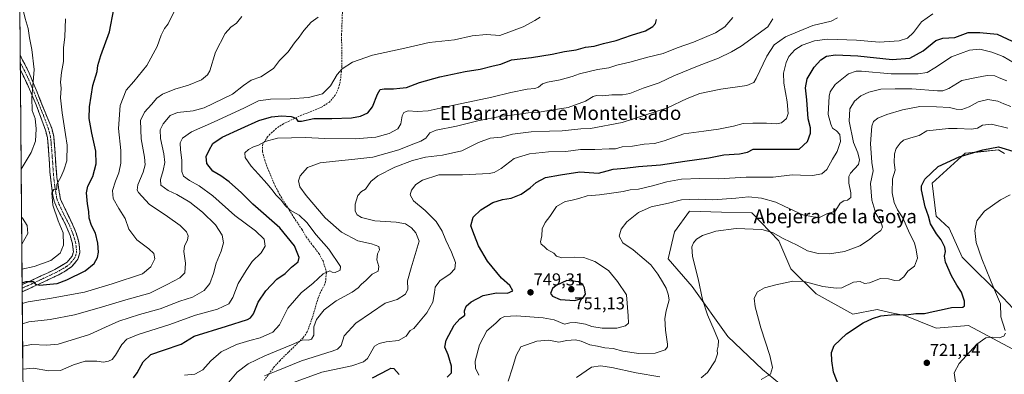
# Model space of a CAD drawing. Units: metres. Extents: x 556357 to 559793, y 4719408 to 4721750.
# Drawn here: x 556371 to 556939, y 4719796 to 4720001 of the extents above; entities that cross this region are included whole.
import ezdxf
from ezdxf.enums import TextEntityAlignment as Align

# ---------------------------------------------------------------- set-up
doc = ezdxf.new("R2010")
doc.units = ezdxf.units.M
doc.header["$MEASUREMENT"] = 0
doc.linetypes.add('TRAZO_Y_PUNTO', pattern=[1, 0.5, -0.25, 0, -0.25])
doc.linetypes.add('TRAZOSX2', pattern=[1.5, 1, -0.5])
for name, color, linetype, lineweight in [('Arbolado forestal CxS', 92, 'Continuous', 0), ('Camino', 19, 'TRAZOSX2', 0), ('Camino Cxs', 19, 'Continuous', 0), ('Camino eje', 19, 'TRAZO_Y_PUNTO', 0), ('Carátula', 7, 'Continuous', 5), ('Cultivos herbáceos CxS', 92, 'Continuous', 0), ('Curva de nivel maestra', 36, 'Continuous', 30), ('Curva de nivel normal', 36, 'Continuous', 0), ('Entidad de ámbito territorial CxS', 92, 'Continuous', 0), ('Municipio CxS', 142, 'Continuous', 0), ('Punto de cota en terreno', 7, 'Continuous', 0), ('Rótulo de punto de cota en terreno', 19, 'Continuous', 0), ('Senda', 19, 'TRAZOSX2', 0), ('Texto cartográfico', 19, 'Continuous', 0)]:
    doc.layers.add(name, color=color, linetype=linetype, lineweight=lineweight)
doc.styles.add('Arial', font='txt', dxfattribs={"height": 0.2})

# ---------------------------------------------------------------- blocks, each defined once
blk = doc.blocks.new('*U150')
at = {"layer": 'Arbolado forestal CxS', "color": 92, "linetype": 'Continuous', "lineweight": 0}
for points in [[(556939.02, 4719923.29, 723.31), (556936.1, 4719925.04, 723.67), (556935.78, 4719925.23, 723.71), (556935.48, 4719925.41, 723.74), (556923.64, 4719924.24, 724), (556922.35, 4719924.11, 724.04), (556916.25, 4719923.51, 724.24), (556897.28, 4719906.27, 723.39), (556899.45, 4719887.24, 723.23), (556906.98, 4719880.25, 722.09), (556914.51, 4719863.59, 721.92), (556938.11, 4719840.12, 719.09), (556961.23, 4719815.38, 715.7)], [(556946.71, 4719808.93, 717.34), (556918.22, 4719823.99, 721.13), (556899.5, 4719822.49, 721.87), (556881.44, 4719829.76, 724.21), (556872.74, 4719831.68, 724.62), (556865.48, 4719833.28, 725.11), (556851.53, 4719830.59, 725.42), (556830.2, 4719842.27, 728.1), (556815.68, 4719856.79, 730.98), (556808.83, 4719872.87, 733.89), (556793.09, 4719889.05, 736.46), (556775.66, 4719889.55, 736.33), (556757.19, 4719890.08, 736.94), (556748.58, 4719878.25, 736.02), (556744.82, 4719862.66, 737.49), (556758.8, 4719846.53, 735.49), (556779.32, 4719817.72, 733.43), (556799.39, 4719798.65, 730.36), (556812.37, 4719787.92, 727.45)], [(556372.65, 4719780.95, 775.82), (556370.81, 4720007.96, 809.88)]]:
    blk.add_polyline3d(points, dxfattribs=at)
blk = doc.blocks.new('*U153')
at = {"layer": 'Cultivos herbáceos CxS', "color": 92, "linetype": 'Continuous', "lineweight": 0}
for points in [[(556812.3703, 4719787.9231, 727.4487), (556799.3877, 4719798.6525, 730.3563), (556779.3205, 4719817.7169, 733.434), (556758.8035, 4719846.5265, 735.4894), (556744.8179, 4719862.6567, 737.4855), (556748.5839, 4719878.2485, 736.0174), (556757.1899, 4719890.0773, 736.9411), (556775.6553, 4719889.5485, 736.3336), (556793.0857, 4719889.0493, 736.4565), (556808.8291, 4719872.8703, 733.8929), (556815.6775, 4719856.7883, 730.9837), (556830.2021, 4719842.2711, 728.096), (556851.5281, 4719830.5853, 725.4168), (556865.4847, 4719833.2823, 725.1076), (556872.7385, 4719831.6827, 724.622), (556881.4353, 4719829.7639, 724.2076), (556899.4967, 4719822.4917, 721.8684), (556918.2155, 4719823.9887, 721.1319), (556946.7121, 4719808.9329, 717.3363)], [(556961.2295, 4719815.3847, 715.697), (556938.1097, 4719840.1181, 719.0893), (556914.5057, 4719863.5867, 721.9156), (556906.9771, 4719880.2517, 722.0935), (556899.4469, 4719887.2399, 723.233), (556897.2793, 4719906.2731, 723.3941), (556916.2483, 4719923.5141, 724.2418), (556922.3453, 4719924.1145, 724.0379), (556923.6417, 4719924.2421, 723.9959), (556935.4815, 4719925.4085, 723.7358), (556935.7759, 4719925.2319, 723.7074), (556936.0987, 4719925.0385, 723.6729), (556939.0215, 4719923.2859, 723.3089)]]:
    blk.add_polyline3d(points, dxfattribs=at)
blk = doc.blocks.new('*U171')
at = {"layer": 'Curva de nivel normal', "color": 36, "linetype": 'Continuous', "lineweight": 0}
blk.add_polyline3d([(556498.83, 4720002.54, 790), (556495.83, 4719998.69, 790), (556492.49, 4719996.26, 790), (556489.28, 4719992.56, 790), (556483.77, 4719981.9, 790), (556480.46, 4719971.12, 790), (556479.18, 4719968.83, 790), (556475.62, 4719965.88, 790), (556468.16, 4719962.91, 790), (556460.16, 4719960.55, 790), (556453.11, 4719957.71, 790), (556449.76, 4719955.41, 790), (556446.78, 4719951.68, 790), (556442.67, 4719947.31, 790), (556440.52, 4719942.35, 790), (556440.74, 4719931.82, 790), (556442.68, 4719921.34, 790), (556443.17, 4719916.9, 790), (556442.06, 4719912.69, 790), (556438.93, 4719905.23, 790), (556438.52, 4719902.29, 790), (556439.23, 4719900.88, 790), (556445.48, 4719894.13, 790), (556456.05, 4719887.05, 790), (556463.36, 4719881.84, 790), (556466.89, 4719878.12, 790), (556467.96, 4719875.76, 790), (556467.59, 4719873.36, 790), (556465.87, 4719870.13, 790), (556465.39, 4719866.83, 790), (556466.39, 4719860.16, 790), (556466, 4719854.49, 790), (556463.18, 4719851.51, 790), (556455.88, 4719847.69, 790), (556445.72, 4719842.68, 790), (556431.9, 4719838.96, 790), (556416.59, 4719834.19, 790), (556402.3, 4719830.18, 790), (556388.26, 4719827.47, 790), (556375.94, 4719826.15, 790), (556372.291751, 4719825.101422, 790)], dxfattribs=at)
blk = doc.blocks.new('*U178')
at = {"layer": 'Curva de nivel normal', "color": 36, "linetype": 'Continuous', "lineweight": 0}
for points in [[(556371.57, 4719914.28, 810), (556377.44, 4719924.02, 810), (556379.82, 4719930.52, 810), (556380.24, 4719937.6, 810), (556379.68, 4719943.51, 810), (556377.96, 4719948.14, 810), (556377.65, 4719955.57, 810), (556379.09, 4719971.81, 810), (556377.72, 4719983.35, 810), (556376.44, 4719990.12, 810), (556375.59, 4719995.47, 810), (556373.85, 4720001.25, 810), (556371.35, 4720011.65, 810), (556370.73, 4720017.87, 810)], [(556371.92, 4719870.97, 810), (556375.49, 4719877.16, 810), (556375.09, 4719881.89, 810), (556372.29, 4719886.07, 810), (556371.79, 4719886.66, 810)]]:
    blk.add_polyline3d(points, dxfattribs=at)
blk = doc.blocks.new('*U181')
at = {"layer": 'Curva de nivel normal', "color": 36, "linetype": 'Continuous', "lineweight": 0}
blk.add_polyline3d([(556372.51, 4719798.8, 780), (556378.66, 4719799.39, 780), (556387.44, 4719797.93, 780), (556394.22, 4719798.17, 780), (556401.76, 4719801.46, 780), (556408.43, 4719803.44, 780), (556415.2, 4719803.54, 780), (556419.09, 4719803.01, 780), (556421.99, 4719803.42, 780), (556424.06, 4719804.42, 780), (556426.05, 4719806.99, 780), (556429.72, 4719813.16, 780), (556432.5, 4719816.18, 780), (556439.17, 4719818.86, 780), (556456.83, 4719824.43, 780), (556472.16, 4719830.04, 780), (556484.83, 4719833.43, 780), (556491.4, 4719836.54, 780), (556493.77, 4719840.34, 780), (556496.73, 4719848.24, 780), (556501.49, 4719855.91, 780), (556504.93, 4719861, 780), (556509.99, 4719866.08, 780), (556512.28, 4719869.94, 780), (556511.88, 4719873.87, 780), (556506.86, 4719878.8, 780), (556494.88, 4719887.55, 780), (556482.1, 4719898.96, 780), (556474.29, 4719904.75, 780), (556468.68, 4719907.87, 780), (556465.32, 4719910.32, 780), (556464.33, 4719912.94, 780), (556464.34, 4719919.49, 780), (556463.42, 4719925.49, 780), (556463.37, 4719929.52, 780), (556464.74, 4719932.27, 780), (556469.87, 4719935.95, 780), (556482.55, 4719941.47, 780), (556500.49, 4719949.81, 780), (556508.51, 4719953.71, 780), (556515.35, 4719954.82, 780), (556526.75, 4719954.94, 780), (556537.44, 4719955.72, 780), (556545.43, 4719957.87, 780), (556550.15, 4719962.44, 780), (556553.81, 4719968.89, 780), (556556.81, 4719972.21, 780), (556562.81, 4719976.04, 780), (556574.24, 4719980.08, 780), (556592.87, 4719984.26, 780), (556607.05, 4719987.49, 780), (556621.68, 4719989.04, 780), (556631.89, 4719991.24, 780), (556640.05, 4719992.03, 780), (556647.78, 4719991.45, 780), (556661.29, 4719996.41, 780), (556667.97, 4720000.2, 780), (556671, 4720002.08, 780)], dxfattribs=at)
blk = doc.blocks.new('*U186')
at = {"layer": 'Curva de nivel normal', "color": 36, "linetype": 'Continuous', "lineweight": 0}
blk.add_polyline3d([(556372.2, 4719836.76, 795), (556375.61, 4719837.68, 795), (556387.88, 4719839.67, 795), (556408.05, 4719843.35, 795), (556424.17, 4719848.22, 795), (556441.63, 4719853.84, 795), (556446.41, 4719858.01, 795), (556448.63, 4719862.52, 795), (556448.04, 4719865.59, 795), (556445.18, 4719868.4, 795), (556438.37, 4719873.5, 795), (556433.77, 4719879.75, 795), (556431.63, 4719885.79, 795), (556427.91, 4719891.59, 795), (556424.64, 4719897.4, 795), (556424.32, 4719902.05, 795), (556425.94, 4719907.46, 795), (556427.88, 4719912.15, 795), (556429.13, 4719917.82, 795), (556428.99, 4719925.15, 795), (556427.78, 4719937.8, 795), (556428.67, 4719950.99, 795), (556432.08, 4719959.95, 795), (556436.6, 4719965.01, 795), (556444.14, 4719974.24, 795), (556449.98, 4719985.22, 795), (556452.27, 4719991.64, 795), (556454.23, 4719995.48, 795), (556456.4, 4719998.23, 795), (556460.37, 4720006.49, 795)], dxfattribs=at)
blk = doc.blocks.new('*U195')
at = {"layer": 'Curva de nivel normal', "color": 36, "linetype": 'Continuous', "lineweight": 0}
blk.add_polyline3d([(556372.4, 4719812.18, 785), (556377.78, 4719813.1, 785), (556386.33, 4719812.65, 785), (556392.89, 4719813.22, 785), (556410.99, 4719818.82, 785), (556420.17, 4719823.2, 785), (556427.84, 4719826.61, 785), (556433.84, 4719828.44, 785), (556439.84, 4719830.47, 785), (556451.84, 4719833.76, 785), (556463.16, 4719838.1, 785), (556470.49, 4719840.4, 785), (556477.22, 4719844.27, 785), (556480.53, 4719848.38, 785), (556482.58, 4719854.19, 785), (556484.18, 4719859.98, 785), (556486.99, 4719867.09, 785), (556488.33, 4719871.84, 785), (556487.64, 4719876.24, 785), (556483.61, 4719882.29, 785), (556476.21, 4719889.56, 785), (556468.95, 4719895.28, 785), (556461.43, 4719899.76, 785), (556456.36, 4719902.02, 785), (556452.24, 4719905, 785), (556451.9, 4719908.36, 785), (556453.59, 4719913.56, 785), (556454.42, 4719918.1, 785), (556453.89, 4719923.11, 785), (556451.99, 4719931.94, 785), (556451.82, 4719937.02, 785), (556453.54, 4719940.47, 785), (556457.61, 4719945.32, 785), (556461.76, 4719947.02, 785), (556470.78, 4719948.01, 785), (556477.09, 4719949.81, 785), (556493.57, 4719957.69, 785), (556499.94, 4719962.67, 785), (556504.32, 4719965.63, 785), (556509.78, 4719967.73, 785), (556517.16, 4719972.52, 785), (556520.65, 4719977.02, 785), (556525.67, 4719982.1, 785), (556529.22, 4719987.23, 785), (556532, 4719990.48, 785), (556534.66, 4719994.37, 785), (556538.89, 4719999.22, 785), (556542.86, 4720002.06, 785)], dxfattribs=at)
blk = doc.blocks.new('*U200')
at = {"layer": 'Curva de nivel normal', "color": 36, "linetype": 'Continuous', "lineweight": 0}
blk.add_polyline3d([(556372.04, 4719856.59, 805), (556379.14, 4719858.06, 805), (556388.78, 4719861.63, 805), (556394.13, 4719865.8, 805), (556396.05, 4719870.5, 805), (556395.78, 4719877.5, 805), (556393.02, 4719884.5, 805), (556389.94, 4719893.49, 805), (556389.3, 4719900.69, 805), (556390.34, 4719902.64, 805), (556391.95, 4719902.39, 805), (556392.2, 4719903.82, 805), (556392.14, 4719905.67, 805), (556394.46, 4719909.69, 805), (556396.17, 4719913.82, 805), (556397.84, 4719919.15, 805), (556398.13, 4719928.15, 805), (556397.1, 4719934.27, 805), (556395.16, 4719946.94, 805), (556394.36, 4719955.59, 805), (556394.56, 4719961.14, 805), (556394.25, 4719964.58, 805), (556394.94, 4719970.22, 805), (556396.07, 4719976.48, 805), (556395.99, 4719984.43, 805), (556396.72, 4719990.71, 805), (556397.1, 4720001.13, 805)], dxfattribs=at)
blk = doc.blocks.new('*U209')
at = {"layer": 'Curva de nivel maestra', "color": 36, "linetype": 'Continuous', "lineweight": 30}
blk.add_polyline3d([(556372.1, 4719848.77, 800), (556374.38, 4719849.41, 800), (556378.51, 4719849.52, 800), (556379.79, 4719848.03, 800), (556382.29, 4719847.36, 800), (556388.04, 4719848.02, 800), (556392.37, 4719848.3, 800), (556397.87, 4719850.37, 800), (556408.5, 4719855.66, 800), (556413.78, 4719859.83, 800), (556415.62, 4719863.28, 800), (556416.12, 4719866.44, 800), (556415.73, 4719871.65, 800), (556414.4, 4719877.45, 800), (556412.22, 4719881.87, 800), (556410.76, 4719886, 800), (556410.56, 4719889.8, 800), (556409.84, 4719894.25, 800), (556409.22, 4719900.76, 800), (556410.04, 4719904.49, 800), (556412.84, 4719910.15, 800), (556414.8, 4719917.49, 800), (556414.58, 4719924.78, 800), (556412.26, 4719935.08, 800), (556410.88, 4719943.52, 800), (556411.03, 4719950.26, 800), (556412.9, 4719962.54, 800), (556415.38, 4719970.69, 800), (556415.85, 4719974.17, 800), (556417.53, 4719980.03, 800), (556422.62, 4719993.68, 800), (556425, 4720006.68, 800)], dxfattribs=at)
blk = doc.blocks.new('5PATER')
at = {"layer": 'Carátula', "linetype": 'Continuous', "lineweight": 5}
h = blk.add_hatch(color=250, dxfattribs=at)
edge = h.paths.add_edge_path()
edge.add_ellipse((0, 0.01), major_axis=(-1.33, -1.34), ratio=0.999422, start_angle=0, end_angle=360)

msp = doc.modelspace()

# ---------------------------------------------------------------- linework, layer by layer
at = {"layer": 'Arbolado forestal CxS', "color": 92, "linetype": 'Continuous', "lineweight": 0}
for points in [[(556370.81, 4720007.96, 809.88), (556372.65, 4719780.95, 775.82)], [(556939.02, 4719923.29, 723.31), (556936.1, 4719925.04, 723.67), (556935.78, 4719925.23, 723.71), (556935.48, 4719925.41, 723.74), (556923.64, 4719924.24, 724), (556922.35, 4719924.11, 724.04), (556916.25, 4719923.51, 724.24), (556897.28, 4719906.27, 723.39), (556899.45, 4719887.24, 723.23), (556906.98, 4719880.25, 722.09), (556914.51, 4719863.59, 721.92), (556938.11, 4719840.12, 719.09), (556961.23, 4719815.38, 715.7)], [(556946.71, 4719808.93, 717.34), (556918.22, 4719823.99, 721.13), (556899.5, 4719822.49, 721.87), (556881.44, 4719829.76, 724.21), (556872.74, 4719831.68, 724.62), (556865.48, 4719833.28, 725.11), (556851.53, 4719830.59, 725.42), (556830.2, 4719842.27, 728.1), (556815.68, 4719856.79, 730.98), (556808.83, 4719872.87, 733.89), (556793.09, 4719889.05, 736.46), (556775.66, 4719889.55, 736.33), (556757.19, 4719890.08, 736.94), (556748.58, 4719878.25, 736.02), (556744.82, 4719862.66, 737.49), (556758.8, 4719846.53, 735.49), (556779.32, 4719817.72, 733.43), (556799.39, 4719798.65, 730.36), (556812.37, 4719787.92, 727.45)]]:
    msp.add_polyline3d(points, dxfattribs=at)
at = {"layer": 'Camino', "color": 19, "linetype": 'TRAZOSX2', "lineweight": 0}
for points in [[(556371.03, 4719979.88), (556371.07, 4719975.87)], [(556371.03, 4719979.88), (556375.66, 4719971.13), (556389.18, 4719937.99), (556390.38, 4719933.16), (556392.22, 4719909.43), (556394.23, 4719897.01), (556401.42, 4719882.07), (556403.5, 4719876.87), (556404.88, 4719871.99), (556405.5, 4719866.23), (556404.3, 4719862.39), (556400.66, 4719857.91), (556396.48, 4719855.11), (556392.74, 4719853.11), (556378.22, 4719846.31), (556372.14, 4719843.61)], [(556371.07, 4719975.87), (556371.1, 4719971.73)], [(556372.11, 4719847.68), (556376.67, 4719849.7), (556391.07, 4719856.44), (556398.12, 4719860.7), (556400.96, 4719864.18), (556401.71, 4719866.6), (556401.2, 4719871.28), (556399.86, 4719875.95), (556397.17, 4719882.41), (556392.54, 4719891.25), (556390.63, 4719895.88), (556389.78, 4719899.1), (556388.18, 4719912.68), (556387.24, 4719927.61), (556386.69, 4719932.56), (556385.63, 4719936.83), (556380.28, 4719951.4), (556376.48, 4719960.57), (556371.1, 4719971.73)], [(556372.11, 4719847.68), (556372.12, 4719845.64)], [(556372.12, 4719845.64), (556372.14, 4719843.61)]]:
    msp.add_lwpolyline(points, dxfattribs=at)
at = {"layer": 'Camino Cxs', "color": 19, "linetype": 'Continuous', "lineweight": 0}
msp.add_polyline3d([(556372.14, 4719843.61, 798.85), (556372.11, 4719847.68, 799.63), (556373.61, 4719848.34, 799.65), (556376.67, 4719849.7, 800.29), (556380.27, 4719851.39, 800.65), (556383.87, 4719853.07, 800.75), (556387.47, 4719854.76, 801.55), (556391.07, 4719856.44, 801.94), (556394.6, 4719858.57, 802.06), (556398.12, 4719860.7, 802.38), (556400.96, 4719864.18, 802.51), (556401.71, 4719866.6, 802.54), (556401.2, 4719871.28, 802.93), (556399.86, 4719875.95, 803.59), (556398.52, 4719879.18, 803.9), (556397.17, 4719882.41, 803.69), (556394.86, 4719886.83, 804.18), (556392.54, 4719891.25, 804.42), (556391.59, 4719893.57, 804.22), (556390.63, 4719895.88, 804.58), (556389.78, 4719899.1, 804.88), (556389.25, 4719903.63, 805.13), (556388.71, 4719908.15, 805.67), (556388.18, 4719912.68, 806.22), (556387.87, 4719917.66, 806.7), (556387.55, 4719922.63, 807.06), (556387.24, 4719927.61, 807.22), (556386.69, 4719932.56, 807.57), (556385.63, 4719936.83, 808.11), (556384.29, 4719940.47, 808.59), (556382.96, 4719944.12, 808.77), (556381.62, 4719947.76, 808.9), (556380.28, 4719951.4, 809.29), (556378.38, 4719955.99, 809.62), (556376.48, 4719960.57, 810.15), (556374.69, 4719964.29, 810.91), (556372.89, 4719968.01, 811.27), (556371.1, 4719971.73, 811.72), (556371.03, 4719979.88, 812.22), (556373.35, 4719975.51, 811.45), (556375.66, 4719971.13, 810.89), (556377.35, 4719966.99, 810.37), (556379.04, 4719962.85, 809.6), (556380.73, 4719958.7, 808.98), (556382.42, 4719954.56, 808.67), (556384.11, 4719950.42, 808.27), (556385.8, 4719946.28, 808.1), (556387.49, 4719942.13, 807.84), (556389.18, 4719937.99, 807.2), (556390.38, 4719933.16, 807.11), (556390.75, 4719928.41, 806.93), (556391.12, 4719923.67, 806.66), (556391.48, 4719918.92, 806.46), (556391.85, 4719914.18, 806.05), (556392.22, 4719909.43, 805.41), (556392.89, 4719905.29, 804.64), (556393.56, 4719901.15, 804.05), (556394.23, 4719897.01, 803.85), (556396.03, 4719893.28, 804.01), (556397.83, 4719889.54, 803.4), (556399.62, 4719885.81, 803.19), (556401.42, 4719882.07, 803.39), (556402.46, 4719879.47, 803.01), (556403.5, 4719876.87, 802.77), (556404.19, 4719874.43, 802.65), (556404.88, 4719871.99, 802.58), (556405.19, 4719869.11, 802.6), (556405.5, 4719866.23, 802.47), (556404.3, 4719862.39, 802.18), (556402.48, 4719860.15, 802.14), (556400.66, 4719857.91, 801.98), (556398.57, 4719856.51, 801.61), (556396.48, 4719855.11, 801.57), (556392.74, 4719853.11, 801.26), (556389.11, 4719851.41, 800.71), (556385.48, 4719849.71, 800.5), (556381.85, 4719848.01, 799.89), (556378.22, 4719846.31, 799), (556375.18, 4719844.96, 798.74), (556372.14, 4719843.61, 798.85)], close=True, dxfattribs=at)
at = {"layer": 'Camino eje', "color": 19, "linetype": 'TRAZO_Y_PUNTO', "lineweight": 0}
msp.add_lwpolyline([(556371.07, 4719975.87), (556373.38, 4719971.43), (556376.07, 4719965.85), (556377.97, 4719961.27), (556384.73, 4719944.7), (556387.41, 4719937.41), (556388.54, 4719932.86), (556388.81, 4719930.39), (556389.73, 4719918.52), (556390.2, 4719911.06), (556391, 4719904.27), (556392.01, 4719898.06), (556392.43, 4719896.45), (556393.39, 4719894.13), (556396.98, 4719886.66), (556399.3, 4719882.24), (556400.64, 4719879.01), (556401.68, 4719876.41), (556402.35, 4719874.08), (556403.04, 4719871.64), (556403.3, 4719869.3), (556403.61, 4719866.42), (556403.01, 4719864.5), (556402.63, 4719863.29), (556400.81, 4719861.05), (556399.39, 4719859.31), (556397.3, 4719857.91), (556393.78, 4719855.78), (556391.91, 4719854.78), (556377.45, 4719848.01), (556375.17, 4719847), (556372.12, 4719845.64)], dxfattribs=at)
at = {"layer": 'Cultivos herbáceos CxS', "color": 92, "linetype": 'Continuous', "lineweight": 0}
for points in [[(556939.02, 4719923.29, 723.31), (556936.1, 4719925.04, 723.67), (556935.78, 4719925.23, 723.71), (556935.48, 4719925.41, 723.74), (556923.64, 4719924.24, 724), (556922.35, 4719924.11, 724.04), (556916.25, 4719923.51, 724.24), (556897.28, 4719906.27, 723.39), (556899.45, 4719887.24, 723.23), (556906.98, 4719880.25, 722.09), (556914.51, 4719863.59, 721.92), (556938.11, 4719840.12, 719.09), (556961.23, 4719815.38, 715.7)], [(556946.71, 4719808.93, 717.34), (556918.22, 4719823.99, 721.13), (556899.5, 4719822.49, 721.87), (556881.44, 4719829.76, 724.21), (556872.74, 4719831.68, 724.62), (556865.48, 4719833.28, 725.11), (556851.53, 4719830.59, 725.42), (556830.2, 4719842.27, 728.1), (556815.68, 4719856.79, 730.98), (556808.83, 4719872.87, 733.89), (556793.09, 4719889.05, 736.46), (556775.66, 4719889.55, 736.33), (556757.19, 4719890.08, 736.94), (556748.58, 4719878.25, 736.02), (556744.82, 4719862.66, 737.49), (556758.8, 4719846.53, 735.49), (556779.32, 4719817.72, 733.43), (556799.39, 4719798.65, 730.36), (556812.37, 4719787.92, 727.45)]]:
    msp.add_polyline3d(points, dxfattribs=at)
at = {"layer": 'Curva de nivel maestra', "color": 36, "linetype": 'Continuous', "lineweight": 30}
for points in [[(556436.42, 4719793.87, 775), (556438.59, 4719796.84, 775), (556441.98, 4719803.14, 775), (556446.4, 4719807.33, 775), (556453.72, 4719809.81, 775), (556463.96, 4719813.29, 775), (556471.48, 4719817.84, 775), (556490.13, 4719823.64, 775), (556502.22, 4719827.51, 775), (556503.9, 4719828.45, 775), (556505.54, 4719830.84, 775), (556508.34, 4719837.48, 775), (556512.71, 4719844.07, 775), (556519.06, 4719850.81, 775), (556523.92, 4719854.16, 775), (556527.59, 4719857.76, 775), (556531.39, 4719860.92, 775), (556532.01, 4719863.28, 775), (556529.34, 4719870.02, 775), (556520.92, 4719880.38, 775), (556505.31, 4719894.18, 775), (556498.73, 4719900.61, 775), (556491.52, 4719906.94, 775), (556486.71, 4719910.46, 775), (556482.26, 4719913.22, 775), (556478.69, 4719917.55, 775), (556478.33, 4719921.7, 775), (556480.04, 4719925.35, 775), (556482.15, 4719929.17, 775), (556487.53, 4719932.9, 775), (556498.54, 4719937.81, 775), (556508.78, 4719942.46, 775), (556515.93, 4719944.5, 775), (556521.78, 4719945.1, 775), (556527.39, 4719944.81, 775), (556529.99, 4719943.72, 775), (556531.19, 4719942.1, 775), (556533.33, 4719941.99, 775), (556540.48, 4719943.6, 775), (556550.82, 4719943.67, 775), (556562.27, 4719943.98, 775), (556567.32, 4719944.85, 775), (556571.6, 4719946.8, 775), (556574.36, 4719950.29, 775), (556577.11, 4719957.63, 775), (556578.73, 4719960.24, 775), (556581.03, 4719960.7, 775), (556586.33, 4719960.75, 775), (556590.11, 4719961.1, 775), (556593.95, 4719961.53, 775), (556601.41, 4719964.38, 775), (556613.14, 4719967.65, 775), (556627.72, 4719970.67, 775), (556636.49, 4719972.08, 775), (556643.97, 4719974.06, 775), (556648.42, 4719975.02, 775), (556654.43, 4719977.38, 775), (556666.13, 4719978.88, 775), (556677.98, 4719980.81, 775), (556685.1, 4719982.33, 775), (556691.78, 4719983.29, 775), (556697.28, 4719984.72, 775), (556702.16, 4719985.38, 775), (556707.57, 4719986.8, 775), (556714.93, 4719988.64, 775), (556723.83, 4719991.62, 775), (556731.77, 4719994.15, 775), (556736.1, 4719996.68, 775), (556737.52, 4719998.49, 775), (556738.19, 4720000.68, 775)], [(556617.32, 4719794.16, 750), (556619.85, 4719796.8, 750), (556619.97, 4719800.64, 750), (556618, 4719807.17, 750), (556616.12, 4719811.51, 750), (556616.8, 4719815.53, 750), (556621.41, 4719824.25, 750), (556624.59, 4719827.86, 750), (556627.57, 4719829.96, 750), (556627.37, 4719832.6, 750), (556628.26, 4719835.23, 750), (556631.13, 4719837.67, 750), (556638.13, 4719841.31, 750), (556645.87, 4719842.92, 750), (556652.16, 4719842.73, 750), (556655.34, 4719844.16, 750), (556653.45, 4719847.18, 750), (556648.68, 4719851.42, 750), (556640.66, 4719861.3, 750), (556635.52, 4719870.03, 750), (556633.19, 4719875.96, 750), (556631, 4719881.64, 750), (556632.46, 4719886.66, 750), (556636.8, 4719890.94, 750), (556643.67, 4719895.07, 750), (556649.28, 4719896.85, 750), (556654.32, 4719897.63, 750), (556660.1, 4719899.86, 750), (556665.35, 4719903.58, 750), (556668.69, 4719906.73, 750), (556674.17, 4719909.45, 750), (556682.68, 4719911.08, 750), (556693.99, 4719912.73, 750), (556704.72, 4719911.98, 750), (556709.65, 4719913.45, 750), (556713.08, 4719914.33, 750), (556719.81, 4719914.96, 750), (556727.68, 4719915.9, 750), (556740.56, 4719916.81, 750), (556754.54, 4719918.95, 750), (556768.43, 4719920.91, 750), (556777, 4719922.62, 750), (556786.1, 4719923.27, 750), (556790.58, 4719924.13, 750), (556794, 4719925.96, 750), (556820.49, 4719925.82, 750), (556825.27, 4719930.32, 750), (556827.08, 4719935.14, 750), (556827, 4719938.14, 750), (556825.62, 4719943.48, 750), (556824.86, 4719954.43, 750), (556824.11, 4719961.28, 750), (556825.16, 4719966.43, 750), (556829.18, 4719973.14, 750), (556832.94, 4719977.48, 750), (556836.25, 4719979.6, 750), (556841.42, 4719980.3, 750), (556854.28, 4719979.71, 750), (556874.23, 4719977.72, 750), (556884.28, 4719978.5, 750), (556892.11, 4719982.66, 750), (556899.28, 4719988.59, 750), (556903.44, 4719990.05, 750), (556910.23, 4719990.26, 750), (556918.04, 4719993.2, 750), (556924.81, 4719993.3, 750), (556934.69, 4719992.28, 750), (556946.3, 4719986.82, 750)], [(556843.4, 4719789.27, 725), (556840.32, 4719797.22, 725), (556839.26, 4719803.62, 725), (556839.14, 4719808.45, 725), (556840.6, 4719812.45, 725), (556847.88, 4719819.33, 725), (556857.46, 4719825.6, 725), (556862.71, 4719828.1, 725), (556867.61, 4719829.58, 725), (556875.49, 4719830.36, 725), (556882.21, 4719830.2, 725), (556887.86, 4719831.02, 725), (556892.88, 4719831.02, 725), (556897.86, 4719832.18, 725), (556902.4, 4719833.07, 725), (556908.43, 4719834.42, 725), (556914.85, 4719834.7, 725), (556915.78, 4719835.44, 725), (556915.87, 4719838.16, 725), (556914.17, 4719843.38, 725), (556911.4, 4719847.36, 725), (556908.33, 4719852.74, 725), (556904.92, 4719860.6, 725), (556904.25, 4719864.04, 725), (556904.94, 4719866.71, 725), (556904.5, 4719869.26, 725), (556902.33, 4719873.46, 725), (556899.7, 4719876.95, 725), (556896.34, 4719882.81, 725), (556895.14, 4719887.22, 725), (556893.27, 4719892.64, 725), (556891.1, 4719902.38, 725), (556891.08, 4719904.76, 725), (556892.92, 4719908.58, 725), (556900.69, 4719915.85, 725), (556912.71, 4719921.52, 725), (556926.38, 4719925.46, 725), (556935.48, 4719927.23, 725), (556945.68, 4719924.2, 725)], [(556691.13, 4719838.58, 750), (556695.72, 4719839.9, 750), (556697.12, 4719842.26, 750), (556696.71, 4719845.86, 750), (556695.68, 4719847.72, 750), (556693.07, 4719849.24, 750), (556686.42, 4719850.13, 750), (556680.21, 4719847.09, 750), (556678.06, 4719845.35, 750), (556677.06, 4719842.56, 750), (556678.06, 4719841.03, 750), (556682.63, 4719839.16, 750), (556691.13, 4719838.58, 750)], [(556574.24, 4719793.82, 750), (556583.52, 4719798.74, 750), (556584.95, 4719799.53, 750), (556586.6, 4719799.18, 750), (556589.68, 4719795.71, 750)]]:
    msp.add_polyline3d(points, dxfattribs=at)
at = {"layer": 'Curva de nivel normal', "color": 36, "linetype": 'Continuous', "lineweight": 0}
for points in [[(556897.56, 4720004.1, 755), (556891.14, 4719999.34, 755), (556886.41, 4719993.31, 755), (556882.99, 4719990.03, 755), (556878.22, 4719988.45, 755), (556866.64, 4719987.73, 755), (556853.6, 4719988.88, 755), (556836.76, 4719989.32, 755), (556829.24, 4719988.47, 755), (556822.23, 4719985.97, 755), (556817.96, 4719983.27, 755), (556814.58, 4719979.4, 755), (556812.92, 4719975.83, 755), (556811.45, 4719969.68, 755), (556811.54, 4719964.01, 755), (556813.6, 4719953.24, 755), (556814.14, 4719946.5, 755), (556813.2, 4719943.62, 755), (556810.36, 4719941.09, 755), (556807.42, 4719940.42, 755), (556801.56, 4719940.96, 755), (556793.65, 4719940.82, 755), (556788.12, 4719940.69, 755), (556782.54, 4719939.13, 755), (556774, 4719937.38, 755), (556765.54, 4719936.25, 755), (556753.92, 4719934.79, 755), (556742.63, 4719930.67, 755), (556736.96, 4719929.16, 755), (556731.12, 4719928.73, 755), (556724.31, 4719927.55, 755), (556718.44, 4719927.13, 755), (556714.44, 4719926, 755), (556710.78, 4719926.16, 755), (556702.49, 4719925.72, 755), (556694.32, 4719925.62, 755), (556685.93, 4719924.45, 755), (556675.81, 4719924.37, 755), (556664.79, 4719923.24, 755), (556656.05, 4719920.45, 755), (556648.52, 4719914.72, 755), (556644.59, 4719912.47, 755), (556641.57, 4719911.87, 755), (556626.16, 4719911.15, 755), (556612.61, 4719910.97, 755), (556603.18, 4719908, 755), (556599.25, 4719905.45, 755), (556596.78, 4719902.15, 755), (556596.04, 4719899.59, 755), (556597.98, 4719896.06, 755), (556604.77, 4719890.54, 755), (556611.08, 4719884.09, 755), (556614.51, 4719878.6, 755), (556616.67, 4719873.36, 755), (556619.9, 4719866.5, 755), (556622.1, 4719860.39, 755), (556621.87, 4719856.82, 755), (556619.13, 4719853.99, 755), (556613.1, 4719849.92, 755), (556610.38, 4719846.16, 755), (556610.16, 4719843.09, 755), (556609.2, 4719837.5, 755), (556605.72, 4719831.48, 755), (556600.8, 4719825.66, 755), (556598.11, 4719822.39, 755), (556596.03, 4719821.15, 755), (556593.78, 4719817.93, 755), (556589.31, 4719815.35, 755), (556582.15, 4719814.61, 755), (556578.22, 4719813.68, 755), (556575.45, 4719812.09, 755), (556571.38, 4719805.01, 755), (556569.18, 4719803.19, 755), (556562.33, 4719800.84, 755), (556545.07, 4719797.17, 755), (556526.5, 4719790.49, 755)], [(556782.22, 4720001.8, 770), (556777.65, 4719996.47, 770), (556772.13, 4719993, 770), (556759.46, 4719987.73, 770), (556750.1, 4719984.38, 770), (556742.06, 4719981.1, 770), (556733.2, 4719979.03, 770), (556722.68, 4719976.04, 770), (556715.28, 4719974.31, 770), (556710.56, 4719972.92, 770), (556704.18, 4719971.87, 770), (556693.74, 4719969.44, 770), (556689.55, 4719967.86, 770), (556682.56, 4719965.94, 770), (556675.28, 4719964.61, 770), (556672.33, 4719963.53, 770), (556670.17, 4719961.7, 770), (556667.97, 4719960.88, 770), (556663.62, 4719960.46, 770), (556654.06, 4719958.55, 770), (556643.23, 4719955.83, 770), (556618.46, 4719950.71, 770), (556606.46, 4719948.08, 770), (556600.14, 4719947.66, 770), (556594.81, 4719947.93, 770), (556592.37, 4719947.11, 770), (556591.47, 4719945.03, 770), (556590.6, 4719940.48, 770), (556588.93, 4719937.62, 770), (556583.85, 4719934.84, 770), (556576.26, 4719932.72, 770), (556564.26, 4719931.84, 770), (556546.82, 4719932.13, 770), (556535.58, 4719932.7, 770), (556519.54, 4719932.18, 770), (556512.29, 4719930.39, 770), (556508.57, 4719928.19, 770), (556505.62, 4719927.15, 770), (556502.73, 4719925.74, 770), (556500.54, 4719923.82, 770), (556500.79, 4719921.1, 770), (556504.19, 4719915.97, 770), (556508.56, 4719911.5, 770), (556513.3, 4719905.97, 770), (556516.45, 4719902.45, 770), (556518.5, 4719899.52, 770), (556521.71, 4719896.15, 770), (556523.81, 4719893.34, 770), (556526.75, 4719890.75, 770), (556531.89, 4719887.76, 770), (556536.32, 4719883.48, 770), (556541.73, 4719876.45, 770), (556549.1, 4719868.12, 770), (556555.87, 4719858.18, 770), (556555.72, 4719855.96, 770), (556552.68, 4719854.69, 770), (556551.05, 4719854.88, 770), (556549.62, 4719855.64, 770), (556545.82, 4719853.84, 770), (556540.06, 4719848.59, 770), (556533.2, 4719842.99, 770), (556525.39, 4719834.01, 770), (556520.57, 4719824.39, 770), (556516.88, 4719820.23, 770), (556509.42, 4719816.9, 770), (556503.56, 4719815.5, 770), (556495.83, 4719813.09, 770), (556486.94, 4719808.94, 770), (556480.98, 4719803.72, 770), (556476.34, 4719798.48, 770), (556471.84, 4719795.94, 770), (556465.83, 4719795.34, 770)], [(556490.48, 4719790.31, 765), (556496.14, 4719797.13, 765), (556502.58, 4719801.94, 765), (556512.24, 4719806.56, 765), (556527.61, 4719812.92, 765), (556534.13, 4719815.75, 765), (556537.4, 4719815.71, 765), (556539.04, 4719816.12, 765), (556540.37, 4719818.51, 765), (556540.51, 4719823.39, 765), (556542.03, 4719827.62, 765), (556546.4, 4719833.06, 765), (556553.29, 4719838.24, 765), (556562.51, 4719843.29, 765), (556566.03, 4719845.74, 765), (556567.75, 4719847.8, 765), (556570.58, 4719850.26, 765), (556574.19, 4719853.77, 765), (556577.48, 4719855.54, 765), (556577.87, 4719858.12, 765), (556576.81, 4719862.02, 765), (556577.18, 4719865.54, 765), (556578.37, 4719867.83, 765), (556577.98, 4719869.74, 765), (556573.62, 4719871.16, 765), (556565.9, 4719872.88, 765), (556556.33, 4719877.97, 765), (556547.05, 4719886.18, 765), (556535.96, 4719899.06, 765), (556532.38, 4719904.21, 765), (556531.5, 4719907.52, 765), (556532.49, 4719910.51, 765), (556536.78, 4719915.3, 765), (556544.15, 4719917.9, 765), (556552.94, 4719918.9, 765), (556564.03, 4719920.18, 765), (556574.53, 4719921.26, 765), (556589.54, 4719925.48, 765), (556596.61, 4719928.29, 765), (556602.18, 4719930.46, 765), (556605.12, 4719932.29, 765), (556607.46, 4719935.27, 765), (556611.12, 4719936.86, 765), (556622.78, 4719939.22, 765), (556635.01, 4719942.31, 765), (556648.8, 4719944.84, 765), (556657.79, 4719945.82, 765), (556664.12, 4719946.8, 765), (556669.56, 4719947.09, 765), (556674.88, 4719947.94, 765), (556687.23, 4719949.9, 765), (556697.12, 4719953.52, 765), (556701.64, 4719956.27, 765), (556703.63, 4719956.82, 765), (556707.02, 4719956.67, 765), (556712.41, 4719957.23, 765), (556718.51, 4719957.15, 765), (556722.7, 4719957.96, 765), (556730.44, 4719961.05, 765), (556739.7, 4719964.23, 765), (556748.17, 4719968.14, 765), (556762.81, 4719974.24, 765), (556773.95, 4719978.34, 765), (556781.38, 4719982.14, 765), (556787.1, 4719985.29, 765), (556796.91, 4719992.47, 765), (556802.37, 4719996.45, 765), (556805.31, 4720001.07, 765)], [(556842.54, 4720001.72, 760), (556838.88, 4719999.84, 760), (556828.38, 4719997.3, 760), (556812.6, 4719990.68, 760), (556806.14, 4719986.12, 760), (556801.82, 4719979.56, 760), (556795.6, 4719966.68, 760), (556794.29, 4719964.39, 760), (556790.3, 4719962.72, 760), (556775.3, 4719960.42, 760), (556763.18, 4719958, 760), (556755.76, 4719955.13, 760), (556744.52, 4719949.68, 760), (556718.44, 4719941.23, 760), (556700.11, 4719937.75, 760), (556694.45, 4719937.6, 760), (556683.79, 4719936.46, 760), (556676.47, 4719936.36, 760), (556665.85, 4719935.87, 760), (556655.02, 4719934.58, 760), (556648.7, 4719932.85, 760), (556642.22, 4719932.19, 760), (556635.46, 4719929.78, 760), (556625.85, 4719924.88, 760), (556614.68, 4719922.34, 760), (556604.85, 4719921.17, 760), (556597.34, 4719919.35, 760), (556587.21, 4719915.48, 760), (556577.35, 4719910.49, 760), (556573.32, 4719907.15, 760), (556570.32, 4719902.82, 760), (556567.92, 4719901.49, 760), (556565.82, 4719899.15, 760), (556564.38, 4719894.15, 760), (556564.27, 4719890.15, 760), (556565.36, 4719887.95, 760), (556567.86, 4719886.4, 760), (556575.6, 4719884.5, 760), (556588.02, 4719883.79, 760), (556593.43, 4719882.8, 760), (556596.7, 4719880.54, 760), (556599.26, 4719877.5, 760), (556601.14, 4719872.84, 760), (556596.52, 4719857.33, 760), (556594.48, 4719849.95, 760), (556594.6, 4719845.09, 760), (556593.38, 4719842.22, 760), (556588.55, 4719839.09, 760), (556581.68, 4719836.89, 760), (556573.74, 4719831.59, 760), (556564.59, 4719825.38, 760), (556557.98, 4719818.16, 760), (556556.17, 4719812.51, 760), (556554.1, 4719810.33, 760), (556551.08, 4719809.17, 760), (556533.42, 4719803.63, 760), (556518.76, 4719797.76, 760), (556511.92, 4719795.01, 760)], [(556635.56, 4719795.35, 745), (556633.81, 4719799.47, 745), (556633.54, 4719803.44, 745), (556636, 4719812.91, 745), (556640.32, 4719821.05, 745), (556645.44, 4719825.36, 745), (556648.13, 4719828.04, 745), (556650.5, 4719829.24, 745), (556657.29, 4719829.67, 745), (556672.83, 4719828.6, 745), (556679.12, 4719827.32, 745), (556685.12, 4719824.79, 745), (556688.17, 4719825.58, 745), (556691.33, 4719825.89, 745), (556697.17, 4719824.84, 745), (556700.78, 4719823.55, 745), (556706.78, 4719822.47, 745), (556715.25, 4719822.63, 745), (556720.34, 4719823.82, 745), (556721.94, 4719825.37, 745), (556721.88, 4719829.58, 745), (556720.79, 4719841.83, 745), (556715.74, 4719849.51, 745), (556710.49, 4719855.83, 745), (556702.57, 4719861.1, 745), (556696.2, 4719863.25, 745), (556691, 4719863.53, 745), (556683.48, 4719863.16, 745), (556680.55, 4719864.16, 745), (556678.88, 4719865.91, 745), (556675.06, 4719867.96, 745), (556673.26, 4719869.73, 745), (556671.62, 4719870.97, 745), (556671.23, 4719872.36, 745), (556671.95, 4719875.83, 745), (556672.2, 4719879.83, 745), (556673.98, 4719883.53, 745), (556676.55, 4719886.94, 745), (556680.48, 4719892.82, 745), (556685.47, 4719895.68, 745), (556688.78, 4719896.2, 745), (556693.42, 4719897.45, 745), (556698.16, 4719898.87, 745), (556705.27, 4719899.46, 745), (556712.26, 4719900.55, 745), (556718.87, 4719901.39, 745), (556722.93, 4719902.31, 745), (556727.68, 4719902.85, 745), (556735.89, 4719904.65, 745), (556744.11, 4719907.01, 745), (556752.68, 4719908.56, 745), (556763.14, 4719909.01, 745), (556773.89, 4719908.7, 745), (556789.82, 4719909.77, 745), (556805.42, 4719909.62, 745), (556816.42, 4719911.03, 745), (556821.19, 4719910.81, 745), (556828.14, 4719910.64, 745), (556833.52, 4719911.6, 745), (556836.42, 4719914.17, 745), (556839.8, 4719920.06, 745), (556842.4, 4719924.48, 745), (556844.41, 4719930.24, 745), (556843.91, 4719934.33, 745), (556841.94, 4719936.51, 745), (556839.68, 4719937.95, 745), (556838.83, 4719940.24, 745), (556837.24, 4719945.87, 745), (556837.75, 4719956.4, 745), (556838.46, 4719959.07, 745), (556841.31, 4719963.27, 745), (556849.02, 4719969.46, 745), (556853.28, 4719970.96, 745), (556856.49, 4719970.88, 745), (556873.6, 4719969.4, 745), (556889.08, 4719969.32, 745), (556894.31, 4719970.12, 745), (556898.78, 4719972.83, 745), (556908.32, 4719979.11, 745), (556918.74, 4719983.05, 745), (556924.74, 4719983.69, 745), (556931.7, 4719981.96, 745), (556938.19, 4719979.3, 745), (556944.72, 4719975.6, 745)], [(556652.5, 4719791.97, 740), (556655.05, 4719799.67, 740), (556657.13, 4719806.7, 740), (556659.88, 4719811.84, 740), (556669.03, 4719815.09, 740), (556676.08, 4719815.69, 740), (556681.86, 4719814.47, 740), (556686.45, 4719815.4, 740), (556691.43, 4719815.73, 740), (556694.78, 4719814.99, 740), (556699.78, 4719812.87, 740), (556704.11, 4719812.1, 740), (556708.31, 4719811.19, 740), (556713.16, 4719810.74, 740), (556718.66, 4719809.36, 740), (556728.03, 4719807.97, 740), (556737.44, 4719808.16, 740), (556743.25, 4719810.12, 740), (556744.51, 4719811.73, 740), (556744.51, 4719813.25, 740), (556743.4, 4719821.31, 740), (556743.02, 4719828.04, 740), (556743.73, 4719832.64, 740), (556745.48, 4719838.83, 740), (556744.94, 4719842.16, 740), (556743.8, 4719845.73, 740), (556741.61, 4719849.33, 740), (556738.99, 4719853.66, 740), (556734.8, 4719859.01, 740), (556731.01, 4719862.36, 740), (556724.67, 4719867.72, 740), (556718.79, 4719871.84, 740), (556716.58, 4719875.73, 740), (556717.7, 4719879.75, 740), (556721.01, 4719883.93, 740), (556727.78, 4719889.29, 740), (556735.11, 4719892.5, 740), (556744.99, 4719894.79, 740), (556752.5, 4719896.71, 740), (556762.26, 4719896.98, 740), (556770.64, 4719896.7, 740), (556783.84, 4719897.56, 740), (556791.28, 4719898.34, 740), (556798.66, 4719897.64, 740), (556806.97, 4719895.37, 740), (556811.84, 4719892.9, 740), (556817.6, 4719890.31, 740), (556822.58, 4719888.05, 740), (556828.48, 4719886.88, 740), (556832.26, 4719886.5, 740), (556836.43, 4719888.49, 740), (556841.16, 4719890.03, 740), (556842.59, 4719892.19, 740), (556844.13, 4719894.76, 740), (556846.16, 4719896.06, 740), (556848.46, 4719896.53, 740), (556850.21, 4719897.9, 740), (556850.27, 4719900.6, 740), (556849.08, 4719906.26, 740), (556849.21, 4719910.06, 740), (556850.08, 4719911.93, 740), (556854.76, 4719917.02, 740), (556855.31, 4719919.63, 740), (556854.24, 4719923.69, 740), (556851.79, 4719929.82, 740), (556849.36, 4719942.04, 740), (556849.79, 4719949.07, 740), (556852.35, 4719953.55, 740), (556856.09, 4719956.67, 740), (556860.61, 4719958.86, 740), (556867.53, 4719960.53, 740), (556875.84, 4719960.64, 740), (556885.53, 4719960.69, 740), (556900.36, 4719959.48, 740), (556903.33, 4719959.49, 740), (556906.92, 4719960.91, 740), (556914.3, 4719965.44, 740), (556922.81, 4719967.31, 740), (556929, 4719968.5, 740), (556933.47, 4719968.24, 740), (556935.88, 4719967.12, 740), (556940.25, 4719965.29, 740)], [(556763.95, 4719793.89, 735), (556767.62, 4719796.96, 735), (556772.09, 4719803.72, 735), (556773.41, 4719807.64, 735), (556773.16, 4719809.84, 735), (556773.69, 4719812.17, 735), (556773.9, 4719815.51, 735), (556771.48, 4719821.44, 735), (556767.53, 4719830.27, 735), (556764.78, 4719839.18, 735), (556762.2, 4719850.93, 735), (556758.92, 4719863.91, 735), (556758.6, 4719869.5, 735), (556759.57, 4719871.83, 735), (556761.22, 4719873.83, 735), (556764.73, 4719875.98, 735), (556772.49, 4719878.54, 735), (556784.13, 4719880.01, 735), (556799.02, 4719879.43, 735), (556805.1, 4719877.84, 735), (556811.18, 4719874.33, 735), (556819.34, 4719870.37, 735), (556825.33, 4719867.15, 735), (556831.53, 4719865.6, 735), (556838.01, 4719865.42, 735), (556846.65, 4719866.76, 735), (556855.41, 4719870.04, 735), (556861.05, 4719873.7, 735), (556864.32, 4719876.71, 735), (556867.54, 4719878.84, 735), (556868.6, 4719880.86, 735), (556867.67, 4719884.09, 735), (556864.63, 4719888.71, 735), (556862.35, 4719896.42, 735), (556861.61, 4719906.05, 735), (556863.08, 4719913.29, 735), (556862.39, 4719918.15, 735), (556862.04, 4719923.68, 735), (556861.56, 4719928.94, 735), (556862.09, 4719934.11, 735), (556862.46, 4719939.17, 735), (556863.38, 4719941.81, 735), (556865.87, 4719943.78, 735), (556870.98, 4719945.82, 735), (556880.08, 4719948.58, 735), (556890.08, 4719950.43, 735), (556899.74, 4719950.3, 735), (556907.22, 4719950.02, 735), (556911.02, 4719948.98, 735), (556914.26, 4719948.8, 735), (556918.48, 4719950.22, 735), (556923.77, 4719953.15, 735), (556929.38, 4719954.46, 735), (556935.1, 4719953.51, 735), (556938.57, 4719951.98, 735), (556942.65, 4719950.56, 735)], [(556798.54, 4719792.97, 730), (556803.91, 4719796, 730), (556805.02, 4719799.91, 730), (556803.53, 4719806.8, 730), (556798.43, 4719822.66, 730), (556795.06, 4719834.83, 730), (556794.52, 4719839.91, 730), (556796.43, 4719843.5, 730), (556800.42, 4719845.75, 730), (556807.09, 4719847.53, 730), (556816.76, 4719849.59, 730), (556823.42, 4719849.54, 730), (556834.09, 4719846.63, 730), (556841.8, 4719845.54, 730), (556845.12, 4719845.82, 730), (556851.88, 4719849.11, 730), (556855.77, 4719849.52, 730), (556858.26, 4719848.37, 730), (556861.14, 4719848.66, 730), (556867.46, 4719851.14, 730), (556872.07, 4719851.09, 730), (556875.67, 4719849.99, 730), (556878.28, 4719850.2, 730), (556880.85, 4719852.18, 730), (556883.22, 4719855.5, 730), (556887.02, 4719858.36, 730), (556888.74, 4719862.96, 730), (556887.95, 4719867.7, 730), (556886.93, 4719871.88, 730), (556884.15, 4719877.3, 730), (556880.28, 4719886.19, 730), (556877.22, 4719890.92, 730), (556875.27, 4719895.01, 730), (556874.17, 4719900.58, 730), (556874.41, 4719908.73, 730), (556875.92, 4719913.8, 730), (556875.36, 4719918.15, 730), (556875.42, 4719923.17, 730), (556876.44, 4719926.21, 730), (556878.69, 4719929.36, 730), (556880.69, 4719931.03, 730), (556884.91, 4719932.41, 730), (556889.79, 4719933.8, 730), (556894.08, 4719936.43, 730), (556906.59, 4719937.77, 730), (556911.6, 4719937.75, 730), (556919.92, 4719937.46, 730), (556923.46, 4719938.08, 730), (556926.27, 4719939.77, 730), (556931.42, 4719940.35, 730), (556940.85, 4719938.05, 730)], [(556939.26, 4719821.17, 720), (556936.79, 4719829.17, 720), (556936.57, 4719836.52, 720), (556933.11, 4719844.58, 720), (556930.89, 4719850.18, 720), (556925.81, 4719862.55, 720), (556922.7, 4719871.95, 720), (556921.82, 4719878.91, 720), (556923.03, 4719884.41, 720), (556927.48, 4719890.08, 720), (556936.6, 4719896.72, 720), (556942.14, 4719899.57, 720)], [(556910.75, 4719791.41, 720), (556909.85, 4719796.77, 720), (556912.8, 4719802.07, 720), (556923, 4719813.39, 720), (556928.15, 4719816.99, 720), (556931.89, 4719817.34, 720), (556935.79, 4719816.99, 720), (556938.51, 4719817.97, 720), (556939.45, 4719819.57, 720)], [(556692.06, 4719794.15, 735), (556700.72, 4719800.05, 735), (556705.78, 4719800.79, 735), (556712.44, 4719799.85, 735), (556726.37, 4719796.76, 735), (556740.16, 4719794.53, 735)]]:
    msp.add_polyline3d(points, dxfattribs=at)
at = {"layer": 'Entidad de ámbito territorial CxS', "color": 92, "linetype": 'Continuous', "lineweight": 0}
msp.add_polyline3d([(556372.54, 4719794.62, 778.39), (556372.5, 4719799.6, 780.06), (556372.46, 4719804.58, 781.55), (556372.42, 4719809.56, 783.45), (556372.38, 4719814.54, 785.69), (556372.34, 4719819.52, 787.37), (556372.3, 4719824.5, 789.4), (556372.26, 4719829.47, 791.39), (556372.22, 4719834.45, 793.48), (556372.18, 4719839.43, 796.29), (556372.13, 4719844.41, 798.99), (556372.09, 4719849.39, 800.24), (556372.05, 4719854.37, 803.3), (556372.01, 4719859.35, 805.95), (556371.97, 4719864.33, 808.32), (556371.93, 4719869.31, 809.78), (556371.89, 4719874.29, 810.4), (556371.85, 4719879.27, 810.57), (556371.81, 4719884.24, 810.19), (556371.77, 4719889.22, 809.55), (556371.73, 4719894.2, 809.12), (556371.69, 4719899.18, 808.88), (556371.65, 4719904.16, 808.73), (556371.61, 4719909.14, 809.08), (556371.57, 4719914.12, 809.85), (556371.53, 4719919.1, 810.52), (556371.49, 4719924.08, 811.39), (556371.45, 4719929.06, 812.08), (556371.41, 4719934.04, 812.09), (556371.37, 4719939.01, 812.07), (556371.33, 4719943.99, 812.38), (556371.29, 4719948.97, 812.09), (556371.24, 4719953.95, 812), (556371.2, 4719958.93, 812.22), (556371.16, 4719963.91, 811.99), (556371.12, 4719968.89, 811.58), (556371.08, 4719973.87, 811.85), (556371.04, 4719978.85, 812.31), (556371, 4719983.83, 811.87), (556370.96, 4719988.81, 811.27), (556370.92, 4719993.78, 811.12), (556370.88, 4719998.76, 810.81), (556370.84, 4720003.74, 810.51)], dxfattribs=at)
at = {"layer": 'Municipio CxS', "color": 142, "linetype": 'Continuous', "lineweight": 0}
msp.add_polyline3d([(556372.56, 4719792.6, 777.73), (556372.52, 4719797.59, 779.42), (556372.47, 4719802.58, 780.91), (556372.43, 4719807.57, 782.62), (556372.39, 4719812.57, 784.9), (556372.35, 4719817.56, 786.66), (556372.31, 4719822.55, 788.61), (556372.27, 4719827.54, 790.63), (556372.23, 4719832.54, 792.58), (556372.19, 4719837.53, 795.17), (556372.15, 4719842.52, 798.22), (556372.11, 4719847.51, 799.51), (556372.07, 4719852.5, 802.21), (556372.03, 4719857.5, 804.99), (556371.99, 4719862.49, 807.54), (556371.95, 4719867.48, 809.34), (556371.91, 4719872.47, 810.21), (556371.87, 4719877.47, 810.56), (556371.83, 4719882.46, 810.36), (556371.79, 4719887.45, 809.76), (556371.74, 4719892.44, 809.25), (556371.7, 4719897.44, 808.96), (556371.66, 4719902.43, 808.74), (556371.62, 4719907.42, 808.92), (556371.58, 4719912.41, 809.6), (556371.54, 4719917.4, 810.27), (556371.5, 4719922.4, 811.11), (556371.46, 4719927.39, 811.91), (556371.42, 4719932.38, 812.1), (556371.38, 4719937.37, 812.04), (556371.34, 4719942.37, 812.33), (556371.3, 4719947.36, 812.17), (556371.26, 4719952.35, 812), (556371.22, 4719957.34, 812.18), (556371.18, 4719962.34, 812.08), (556371.14, 4719967.33, 811.67), (556371.1, 4719972.32, 811.75), (556371.05, 4719977.31, 812.21), (556371.01, 4719982.3, 812.01), (556370.97, 4719987.3, 811.43), (556370.93, 4719992.29, 811.17), (556370.89, 4719997.28, 810.9), (556370.85, 4720002.27, 810.59)], dxfattribs=at)
at = {"layer": 'Senda', "color": 19, "linetype": 'TRAZOSX2', "lineweight": 0}
msp.add_lwpolyline([(556557.26, 4720014.07), (556556.46, 4719992.31), (556556.62, 4719973.83), (556555.88, 4719966.28), (556554.9, 4719961.59), (556552.79, 4719956.98), (556549.42, 4719953.09), (556544.9, 4719950.07), (556533.42, 4719945.51), (556522.86, 4719940.55), (556518.79, 4719937.83), (556515.15, 4719934.48), (556513.66, 4719932.95), (556510.94, 4719928.71), (556510.82, 4719924.47), (556512.12, 4719919.64), (556513.62, 4719915.11), (556518.14, 4719904.63), (556520.7, 4719899.75), (556528.9, 4719886.48), (556533.5, 4719879.67), (556536.01, 4719875.33), (556540.22, 4719869.74), (556543.34, 4719865.66), (556545.74, 4719861.36), (556547.51, 4719855.73), (556547.66, 4719854.46), (556547.26, 4719849.51), (556546.62, 4719847.58), (556544.25, 4719843.25), (556542.49, 4719838.56), (556539.5, 4719828.3), (556536.66, 4719820.38), (556534.3, 4719817.02), (556520.94, 4719803.9), (556517.64, 4719800.26), (556511.78, 4719792.39)], dxfattribs=at)

# ---------------------------------------------------------------- block references
at = {"layer": 'Arbolado forestal CxS', "color": 92, "linetype": 'Continuous', "lineweight": 0}
msp.add_blockref('*U150', (0, 0), dxfattribs=at)
at = {"layer": 'Cultivos herbáceos CxS', "color": 92, "linetype": 'Continuous', "lineweight": 0}
msp.add_blockref('*U153', (0, 0), dxfattribs=at)
at = {"layer": 'Curva de nivel maestra', "color": 36, "linetype": 'Continuous', "lineweight": 30}
msp.add_blockref('*U209', (0, 0), dxfattribs=at)
at = {"layer": 'Curva de nivel normal', "color": 36, "linetype": 'Continuous', "lineweight": 0}
for name in ['*U178', '*U200', '*U186', '*U171', '*U195', '*U181']:
    msp.add_blockref(name, (0, 0), dxfattribs=at)
at = {"layer": 'Punto de cota en terreno', "linetype": 'Continuous', "lineweight": 0}
for p in [(556665.47, 4719843.23, 749.31), (556689, 4719845, 751.13), (556894.11, 4719802.52, 721.14)]:
    msp.add_blockref('5PATER', p, dxfattribs=at)

# ---------------------------------------------------------------- texts
at = {"layer": 'Rótulo de punto de cota en terreno', "color": 19, "linetype": 'Continuous', "lineweight": 0, "style": 'Arial'}
for s, p in [('749,31', (556667.23, 4719844.99)), ('751,13', (556690.76, 4719831.2)), ('721,14', (556895.87, 4719804.28))]:
    msp.add_text(s, height=7, dxfattribs=at).set_placement(p, align=Align.BOTTOM_LEFT)
at = {"layer": 'Texto cartográfico', "color": 19, "linetype": 'Continuous', "lineweight": 0, "style": 'Arial'}
for s, p in [('El Barranco de Montelisado', (556682.76, 4719946.75)), ('Abejera de la Goya', (556841.33, 4719887.1))]:
    msp.add_text(s, height=8, dxfattribs=at).set_placement(p, align=Align.MIDDLE_CENTER)

doc.saveas('drawing.dxf')
